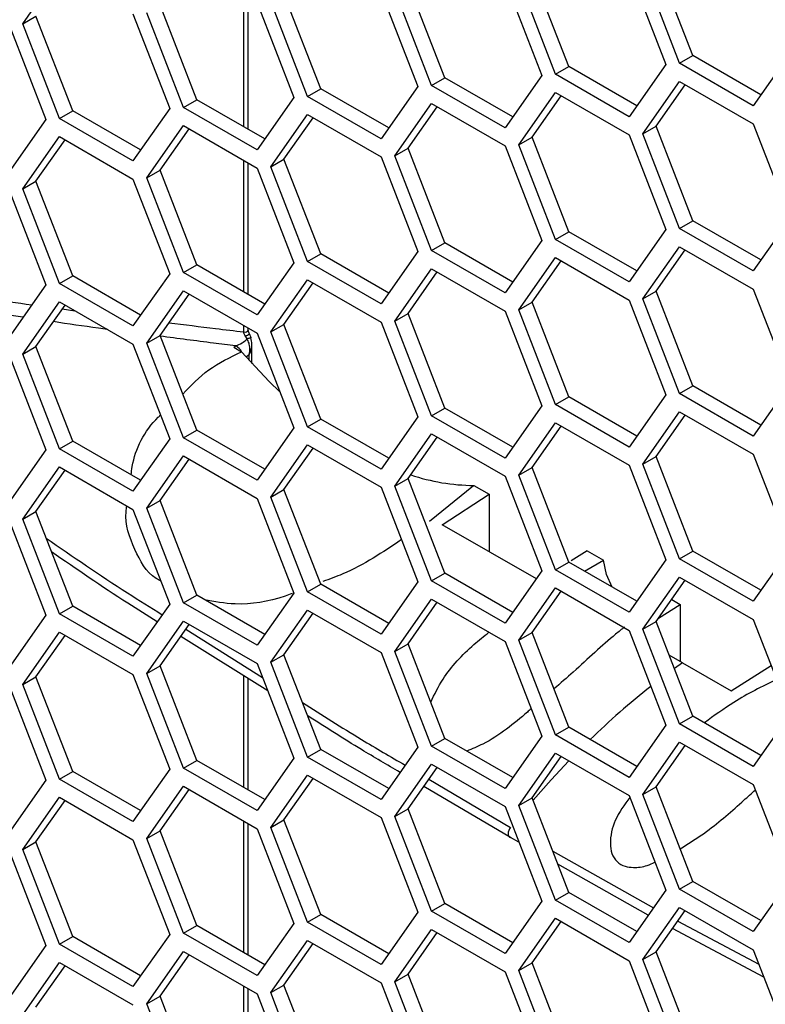
# Model space of a CAD drawing. Units: inches. Extents: x 0.3 to 33.8, y 0.2 to 21.7.
# Drawn here: x 28.7 to 28.9, y 17.7 to 18 of the extents above; entities that cross this region are included whole.
import ezdxf

# ---------------------------------------------------------------- set-up
doc = ezdxf.new("R2010")
doc.units = ezdxf.units.IN
doc.header["$MEASUREMENT"] = 0

msp = doc.modelspace()

# ---------------------------------------------------------------- linework, layer by layer
at = {"color": 7, "linetype": 'Continuous', "lineweight": 25}
for p, q in [((28.9200808160309, 17.96896058387378), (28.9098746087693, 17.99526602221005)), ((28.73399638293053, 17.97782905455875), (28.74420259019212, 17.99235065681678)), ((28.90235940569046, 17.99282785790297), (28.91256561295205, 17.9665224195667)), ((28.91640386076873, 17.96683792278304), (28.90619765350713, 17.99314336111931)), ((28.86794407480435, 17.98975060871689), (28.87815028206595, 17.96344517038062)), ((28.88194699116726, 17.96378465338692), (28.87174078390566, 17.99009009172318)), ((28.88562394642943, 17.96590731447765), (28.87541773916783, 17.99221275281392)), ((28.84753166028116, 17.96070740420083), (28.83732545301956, 17.98701284253709)), ((28.85120861554333, 17.96283006529157), (28.84100240828173, 17.98913550362783)), ((28.79539364894215, 17.94916176603292), (28.79539364894215, 17.98574348444573)), ((28.79662633200681, 17.9484501532468), (28.79662633200681, 17.9850318716596)), ((28.81675174594186, 17.95977679589544), (28.80654553868026, 17.98608223423171)), ((28.83348720520289, 17.98669733932076), (28.84369341246449, 17.96039190098449)), ((28.78233641505576, 17.95669954670936), (28.77213020779416, 17.98300498504562)), ((28.79907187431678, 17.98362009013467), (28.80927808157838, 17.95731465179841)), ((28.81307479067969, 17.95765413480471), (28.8028685834181, 17.98395957314097)), ((28.73399638293053, 17.97782905455875), (28.7376733381927, 17.97995171564949)), ((28.7478795454543, 17.95364627731323), (28.7376733381927, 17.97995171564949)), ((28.76461500471532, 17.98056682073854), (28.77482121197691, 17.95426138240228)), ((28.77865945979359, 17.95457688561862), (28.76845325253199, 17.98088232395488)), ((28.73019967382921, 17.97748957155246), (28.74040588109081, 17.9511841332162)), ((28.74420259019212, 17.95152361622249), (28.73399638293053, 17.97782905455875)), ((28.91640386076873, 17.96683792278304), (28.9200808160309, 17.96896058387378)), ((28.93893882140086, 17.95807408909926), (28.9200808160309, 17.96896058387378)), ((28.94702248255352, 17.96957568896283), (28.93681627529192, 17.95505408670481)), ((28.88194699116726, 17.96378465338692), (28.88562394642943, 17.96590731447765)), ((28.90448195179939, 17.95502081970313), (28.88562394642943, 17.96590731447765)), ((28.91256561295205, 17.9665224195667), (28.90235940569046, 17.95200081730868)), ((28.93681627529192, 17.95505408670481), (28.91640386076873, 17.96683792278304)), ((28.84753166028116, 17.96070740420083), (28.85120861554333, 17.96283006529157)), ((28.87006662091329, 17.95194357051705), (28.85120861554333, 17.96283006529157)), ((28.87815028206595, 17.96344517038062), (28.86794407480435, 17.94892356812259)), ((28.90235940569046, 17.95200081730868), (28.88194699116726, 17.96378465338692)), ((28.81307479067969, 17.95765413480471), (28.81675174594186, 17.95977679589544)), ((28.83560975131182, 17.94889030112092), (28.81675174594186, 17.95977679589544)), ((28.84369341246449, 17.96039190098449), (28.83348720520289, 17.94587029872647)), ((28.86794407480435, 17.94892356812259), (28.84753166028116, 17.96070740420083)), ((28.90619765350713, 17.94725376749133), (28.91640386076873, 17.96177536974935)), ((28.9098746087693, 17.94937642858207), (28.91795826992196, 17.96087802844564)), ((28.91640386076873, 17.96177536974935), (28.93681627529192, 17.94999153367112)), ((28.77865945979359, 17.95457688561862), (28.78233641505576, 17.95669954670936)), ((28.80119442042572, 17.94581305193484), (28.78233641505576, 17.95669954670936)), ((28.80927808157838, 17.95731465179841), (28.79907187431678, 17.94279304954038)), ((28.83348720520289, 17.94587029872647), (28.81307479067969, 17.95765413480471)), ((28.87174078390566, 17.9442004980952), (28.88194699116726, 17.95872210035322)), ((28.87541773916783, 17.94632315918594), (28.8835014003205, 17.95782475904951)), ((28.88194699116726, 17.95872210035322), (28.90235940569046, 17.94693826427499)), ((28.77482121197691, 17.95426138240228), (28.76461500471532, 17.93973978014426)), ((28.79907187431678, 17.94279304954038), (28.77865945979359, 17.95457688561862)), ((28.83732545301956, 17.94112324890911), (28.84753166028116, 17.95564485116714)), ((28.84100240828173, 17.94324590999986), (28.84908606943439, 17.95474750986343)), ((28.84753166028116, 17.95564485116714), (28.86794407480435, 17.94386101508891)), ((28.74420259019212, 17.95152361622249), (28.7478795454543, 17.95364627731323)), ((28.76461500471532, 17.93973978014426), (28.74420259019212, 17.95152361622249)), ((28.76673755082426, 17.94275978253871), (28.7478795454543, 17.95364627731323)), ((28.8028685834181, 17.93806997951299), (28.81307479067969, 17.95259158177101)), ((28.80654553868026, 17.94019264060373), (28.81462919983293, 17.9516942404673)), ((28.81307479067969, 17.95259158177101), (28.83348720520289, 17.94080774569278)), ((28.74040588109081, 17.9511841332162), (28.73019967382921, 17.93666253095817)), ((28.76845325253199, 17.9349927303269), (28.77865945979359, 17.94951433258493)), ((28.77213020779416, 17.93711539141764), (28.78021386894682, 17.94861699128122)), ((28.77865945979359, 17.94951433258493), (28.79907187431678, 17.93773049650669)), ((28.90619765350713, 17.94725376749133), (28.9098746087693, 17.94937642858207)), ((28.9200808160309, 17.9230709902458), (28.9098746087693, 17.94937642858207)), ((28.93681627529192, 17.94999153367112), (28.94702248255352, 17.92368609533485)), ((28.73399638293053, 17.93193946093077), (28.74420259019212, 17.9464610631888)), ((28.74420259019212, 17.9464610631888), (28.76461500471532, 17.93467722711057)), ((28.87174078390566, 17.9442004980952), (28.87541773916783, 17.94632315918594)), ((28.88562394642943, 17.92001772084967), (28.87541773916783, 17.94632315918594)), ((28.90235940569046, 17.94693826427499), (28.91256561295205, 17.92063282593873)), ((28.91640386076873, 17.92094832915506), (28.90619765350713, 17.94725376749133)), ((28.7376733381927, 17.93406212202151), (28.74575699934536, 17.94556372188508)), ((28.83732545301956, 17.94112324890911), (28.84100240828173, 17.94324590999986)), ((28.85120861554333, 17.91694047166359), (28.84100240828173, 17.94324590999986)), ((28.86794407480435, 17.94386101508891), (28.87815028206595, 17.91755557675264)), ((28.88194699116726, 17.91789505975894), (28.87174078390566, 17.9442004980952)), ((28.83348720520289, 17.94080774569278), (28.84369341246449, 17.91450230735651)), ((28.84753166028116, 17.91481781057286), (28.83732545301956, 17.94112324890911)), ((28.79539364894215, 17.90327217240494), (28.79539364894215, 17.93985389081775)), ((28.79662633200681, 17.90256055961882), (28.79662633200681, 17.93914227803162)), ((28.79907187431678, 17.93773049650669), (28.80927808157838, 17.91142505817043)), ((28.8028685834181, 17.93806997951299), (28.80654553868026, 17.94019264060373)), ((28.81307479067969, 17.91176454117673), (28.8028685834181, 17.93806997951299)), ((28.81675174594186, 17.91388720226746), (28.80654553868026, 17.94019264060373)), ((28.76845325253199, 17.9349927303269), (28.77213020779416, 17.93711539141764)), ((28.77865945979359, 17.90868729199064), (28.76845325253199, 17.9349927303269)), ((28.78233641505576, 17.91080995308138), (28.77213020779416, 17.93711539141764)), ((28.73399638293053, 17.93193946093077), (28.7376733381927, 17.93406212202151)), ((28.7478795454543, 17.90775668368525), (28.7376733381927, 17.93406212202151)), ((28.76461500471532, 17.93467722711057), (28.77482121197691, 17.9083717887743)), ((28.73019967382921, 17.93159997792448), (28.74040588109081, 17.90529453958822)), ((28.74420259019212, 17.90563402259451), (28.73399638293053, 17.93193946093077)), ((28.91640386076873, 17.92094832915506), (28.9200808160309, 17.9230709902458)), ((28.93893882140086, 17.91218449547128), (28.9200808160309, 17.9230709902458)), ((28.94702248255352, 17.92368609533485), (28.93681627529192, 17.90916449307683)), ((28.88194699116726, 17.91789505975894), (28.88562394642943, 17.92001772084967)), ((28.90448195179939, 17.90913122607515), (28.88562394642943, 17.92001772084967)), ((28.91256561295205, 17.92063282593873), (28.90235940569046, 17.9061112236807)), ((28.93681627529192, 17.90916449307683), (28.91640386076873, 17.92094832915506)), ((28.84753166028116, 17.91481781057286), (28.85120861554333, 17.91694047166359)), ((28.87006662091329, 17.90605397688907), (28.85120861554333, 17.91694047166359)), ((28.87815028206595, 17.91755557675264), (28.86794407480435, 17.90303397449462)), ((28.90235940569046, 17.9061112236807), (28.88194699116726, 17.91789505975894)), ((28.90619765350713, 17.90136417386335), (28.91640386076873, 17.91588577612137)), ((28.91640386076873, 17.91588577612137), (28.93681627529192, 17.90410194004314)), ((28.81307479067969, 17.91176454117673), (28.81675174594186, 17.91388720226746)), ((28.83560975131183, 17.90300070749294), (28.81675174594186, 17.91388720226746)), ((28.84369341246449, 17.91450230735651), (28.83348720520289, 17.89998070509849)), ((28.86794407480435, 17.90303397449462), (28.84753166028116, 17.91481781057286)), ((28.9098746087693, 17.90348683495409), (28.91795826992196, 17.91498843481766)), ((28.77865945979359, 17.90868729199064), (28.78233641505576, 17.91080995308138)), ((28.80119442042572, 17.89992345830686), (28.78233641505576, 17.91080995308138)), ((28.80927808157838, 17.91142505817043), (28.79907187431678, 17.8969034559124)), ((28.83348720520289, 17.89998070509849), (28.81307479067969, 17.91176454117673)), ((28.87174078390566, 17.89831090446722), (28.88194699116726, 17.91283250672524)), ((28.87541773916783, 17.90043356555796), (28.8835014003205, 17.91193516542153)), ((28.88194699116726, 17.91283250672524), (28.90235940569046, 17.90104867064701)), ((28.74420259019212, 17.90563402259451), (28.7478795454543, 17.90775668368525)), ((28.76673755082426, 17.89687018891073), (28.7478795454543, 17.90775668368525)), ((28.77482121197691, 17.9083717887743), (28.76461500471532, 17.89385018651628)), ((28.79907187431678, 17.8969034559124), (28.77865945979359, 17.90868729199064)), ((28.83732545301956, 17.89523365528114), (28.84753166028116, 17.90975525753916)), ((28.84100240828173, 17.89735631637188), (28.84908606943439, 17.90885791623545)), ((28.84753166028116, 17.90975525753916), (28.86794407480435, 17.89797142146093)), ((28.74040588109081, 17.90529453958822), (28.73019967382921, 17.89077293733019)), ((28.76461500471532, 17.89385018651628), (28.74420259019212, 17.90563402259451)), ((28.8028685834181, 17.89218038588501), (28.81307479067969, 17.90670198814303)), ((28.80654553868026, 17.89430304697575), (28.81462919983293, 17.90580464683932)), ((28.81307479067969, 17.90670198814303), (28.83348720520289, 17.8949181520648)), ((28.76845325253199, 17.88910313669892), (28.77865945979359, 17.90362473895695)), ((28.77213020779416, 17.89122579778967), (28.78021386894682, 17.90272739765324)), ((28.77865945979359, 17.90362473895695), (28.79907187431678, 17.89184090287871)), ((28.90619765350713, 17.90136417386335), (28.9098746087693, 17.90348683495409)), ((28.9200808160309, 17.87718139661783), (28.9098746087693, 17.90348683495409)), ((28.93681627529192, 17.90410194004314), (28.94702248255352, 17.87779650170688)), ((28.73399638293053, 17.88604986730279), (28.74420259019212, 17.90057146956082)), ((28.7376733381927, 17.88817252839354), (28.74575699934536, 17.89967412825711)), ((28.74420259019212, 17.90057146956082), (28.76461500471532, 17.88878763348259)), ((28.87174078390566, 17.89831090446722), (28.87541773916783, 17.90043356555796)), ((28.88562394642943, 17.8741281272217), (28.87541773916783, 17.90043356555796)), ((28.90235940569046, 17.90104867064701), (28.91256561295205, 17.87474323231075)), ((28.91640386076873, 17.87505873552709), (28.90619765350713, 17.90136417386335)), ((28.73407048184092, 17.89628040282863), (28.7275665244282, 17.89722468000567)), ((28.7449876393187, 17.89857946693837), (28.74849648701835, 17.89809265568607)), ((28.83732545301956, 17.89523365528114), (28.84100240828173, 17.89735631637188)), ((28.85120861554333, 17.87105087803561), (28.84100240828173, 17.89735631637188)), ((28.86794407480435, 17.89797142146093), (28.87815028206595, 17.87166598312466)), ((28.88194699116726, 17.87200546613096), (28.87174078390566, 17.89831090446722)), ((28.79539364894214, 17.89219387460914), (28.79539364894214, 17.89396429718978)), ((28.8028685834181, 17.89218038588501), (28.80654553868026, 17.89430304697575)), ((28.81675174594186, 17.86799760863948), (28.80654553868026, 17.89430304697575)), ((28.83348720520289, 17.8949181520648), (28.84369341246449, 17.86861271372853)), ((28.84753166028116, 17.86892821694488), (28.83732545301956, 17.89523365528114)), ((28.76845325253199, 17.88910313669892), (28.77213020779416, 17.89122579778967)), ((28.78233641505576, 17.8649203594534), (28.77213020779416, 17.89122579778967)), ((28.79627612007348, 17.89025675714654), (28.7958406776966, 17.89103467938412)), ((28.79662633200681, 17.89275531728387), (28.79662633200681, 17.89325268440365)), ((28.79907187431678, 17.89184090287871), (28.80927808157838, 17.86553546454245)), ((28.81307479067969, 17.86587494754875), (28.8028685834181, 17.89218038588501)), ((28.76461500471532, 17.88878763348259), (28.77482121197691, 17.86248219514632)), ((28.77865945979359, 17.86279769836266), (28.76845325253199, 17.88910313669892)), ((28.79258902370016, 17.88792365046989), (28.79315938994647, 17.88830270707471)), ((28.79764616100262, 17.88342563936844), (28.79764616100262, 17.88884499084529)), ((28.73019967382921, 17.8857103842965), (28.74040588109081, 17.85940494596024)), ((28.73399638293053, 17.88604986730279), (28.7376733381927, 17.88817252839354)), ((28.74420259019212, 17.85974442896654), (28.73399638293053, 17.88604986730279)), ((28.7478795454543, 17.86186709005727), (28.7376733381927, 17.88817252839354)), ((28.79258902370016, 17.88792365046989), (28.79477562465505, 17.88666919042873)), ((28.79684022210748, 17.88587150303118), (28.79616670723362, 17.8853161421819)), ((28.79684022210748, 17.88431799506567), (28.79684022210748, 17.88587150303118)), ((28.94702248255352, 17.87779650170688), (28.93681627529192, 17.86327489944885)), ((28.91256561295205, 17.87474323231075), (28.90235940569046, 17.86022163005272)), ((28.91640386076873, 17.87505873552709), (28.9200808160309, 17.87718139661783)), ((28.93681627529192, 17.86327489944885), (28.91640386076873, 17.87505873552709)), ((28.93893882140086, 17.8662949018433), (28.9200808160309, 17.87718139661783)), ((28.88194699116726, 17.87200546613096), (28.88562394642943, 17.8741281272217)), ((28.90235940569046, 17.86022163005272), (28.88194699116726, 17.87200546613096)), ((28.90448195179939, 17.86324163244717), (28.88562394642943, 17.8741281272217)), ((28.84753166028116, 17.86892821694488), (28.85120861554333, 17.87105087803561)), ((28.87006662091329, 17.86016438326109), (28.85120861554333, 17.87105087803561)), ((28.87815028206595, 17.87166598312466), (28.86794407480435, 17.85714438086664)), ((28.90619765350713, 17.85547458023537), (28.91640386076873, 17.8699961824934)), ((28.91640386076873, 17.8699961824934), (28.93681627529192, 17.85821234641516)), ((28.81307479067969, 17.86587494754875), (28.81675174594186, 17.86799760863948)), ((28.83560975131182, 17.85711111386496), (28.81675174594186, 17.86799760863948)), ((28.84369341246449, 17.86861271372853), (28.83348720520289, 17.85409111147051)), ((28.86794407480435, 17.85714438086664), (28.84753166028116, 17.86892821694488)), ((28.87174078390566, 17.85242131083924), (28.88194699116726, 17.86694291309727)), ((28.88194699116726, 17.86694291309727), (28.90235940569046, 17.85515907701903)), ((28.9098746087693, 17.85759724132611), (28.91795826992196, 17.86909884118968)), ((28.77865945979359, 17.86279769836266), (28.78233641505576, 17.8649203594534)), ((28.80119442042572, 17.85403386467888), (28.78233641505576, 17.8649203594534)), ((28.80927808157838, 17.86553546454245), (28.79907187431678, 17.85101386228443)), ((28.83348720520289, 17.85409111147051), (28.81307479067969, 17.86587494754875)), ((28.83732545301956, 17.84934406165316), (28.84753166028116, 17.86386566391118)), ((28.84753166028116, 17.86386566391118), (28.86794407480435, 17.85208182783295)), ((28.87541773916783, 17.85454397192998), (28.8835014003205, 17.86604557179355)), ((28.74420259019212, 17.85974442896654), (28.7478795454543, 17.86186709005727)), ((28.76673755082426, 17.85098059528275), (28.7478795454543, 17.86186709005727)), ((28.77482121197691, 17.86248219514632), (28.76461500471532, 17.8479605928883)), ((28.79907187431678, 17.85101386228443), (28.77865945979359, 17.86279769836266)), ((28.84100240828173, 17.8514667227439), (28.84908606943439, 17.86296832260747)), ((28.74040588109081, 17.85940494596024), (28.73019967382921, 17.84488334370221)), ((28.76461500471532, 17.8479605928883), (28.74420259019212, 17.85974442896654)), ((28.8028685834181, 17.84629079225703), (28.81307479067969, 17.86081239451505)), ((28.80654553868027, 17.84841345334777), (28.81462919983293, 17.85991505321134)), ((28.81307479067969, 17.86081239451505), (28.83348720520289, 17.84902855843682)), ((28.93681627529192, 17.85821234641516), (28.94702248255352, 17.8319069080789)), ((28.76845325253199, 17.84321354307095), (28.77865945979359, 17.85773514532897)), ((28.77213020779416, 17.84533620416168), (28.78021386894682, 17.85683780402526)), ((28.77865945979359, 17.85773514532897), (28.79907187431678, 17.84595130925074)), ((28.90619765350713, 17.85547458023537), (28.9098746087693, 17.85759724132611)), ((28.91640386076873, 17.82916914189911), (28.90619765350713, 17.85547458023537)), ((28.9200808160309, 17.83129180298985), (28.9098746087693, 17.85759724132611)), ((28.73399638293053, 17.84016027367482), (28.74420259019212, 17.85468187593284)), ((28.7376733381927, 17.84228293476556), (28.74575699934536, 17.85378453462913)), ((28.74420259019212, 17.85468187593284), (28.76461500471532, 17.84289803985461)), ((28.87174078390566, 17.85242131083924), (28.87541773916783, 17.85454397192998)), ((28.88562394642943, 17.82823853359372), (28.87541773916783, 17.85454397192998)), ((28.90235940569046, 17.85515907701903), (28.91256561295205, 17.82885363868277)), ((28.83732545301956, 17.84934406165316), (28.84100240828173, 17.8514667227439)), ((28.85120861554333, 17.82516128440763), (28.84100240828173, 17.8514667227439)), ((28.86794407480435, 17.85208182783295), (28.87815028206595, 17.82577638949668)), ((28.88194699116726, 17.82611587250298), (28.87174078390566, 17.85242131083924)), ((28.8028685834181, 17.84629079225703), (28.80654553868027, 17.84841345334777)), ((28.81675174594186, 17.8221080150115), (28.80654553868027, 17.84841345334777)), ((28.83348720520289, 17.84902855843682), (28.84369341246449, 17.82272312010056)), ((28.84753166028116, 17.8230386233169), (28.83732545301956, 17.84934406165316)), ((28.85915166117495, 17.84945438582464), (28.84698748112261, 17.83952862615418)), ((28.85925800796029, 17.84955382073469), (28.85915166117495, 17.84945438582464)), ((28.85925800796029, 17.84955382073469), (28.86348093172929, 17.84711792207935)), ((28.76845325253199, 17.84321354307095), (28.77213020779416, 17.84533620416168)), ((28.78233641505576, 17.81903076582542), (28.77213020779416, 17.84533620416168)), ((28.79907187431678, 17.84595130925074), (28.80927808157838, 17.81964587091447)), ((28.81307479067969, 17.81998535392077), (28.8028685834181, 17.84629079225703)), ((28.8504701669554, 17.83864078466497), (28.86348093172929, 17.84711792207935)), ((28.86348093172929, 17.84711792207935), (28.86348093172924, 17.83117985385172)), ((28.73399638293053, 17.84016027367482), (28.7376733381927, 17.84228293476556)), ((28.7478795454543, 17.81597749642929), (28.7376733381927, 17.84228293476556)), ((28.76461500471532, 17.84289803985461), (28.77482121197691, 17.81659260151835)), ((28.77865945979359, 17.81690810473468), (28.76845325253199, 17.84321354307095)), ((28.73019967382921, 17.83982079066852), (28.74040588109081, 17.81351535233226)), ((28.74420259019212, 17.81385483533856), (28.73399638293053, 17.84016027367482)), ((28.87664318116082, 17.82363205523558), (28.8504701669554, 17.83864078466497)), ((28.89070454280492, 17.83140819693264), (28.88628379837658, 17.82856135083292)), ((28.89070454280492, 17.83140819693264), (28.89525372254958, 17.82878234399081)), ((28.91640386076873, 17.82916914189911), (28.9200808160309, 17.83129180298985)), ((28.93893882140086, 17.82040530821532), (28.9200808160309, 17.83129180298985)), ((28.94702248255352, 17.8319069080789), (28.93681627529192, 17.81738530582087)), ((28.88194699116726, 17.82611587250298), (28.88562394642943, 17.82823853359372)), ((28.90448195179939, 17.8173520388192), (28.88562394642943, 17.82823853359372)), ((28.88999831810132, 17.82571326257945), (28.89525373728005, 17.82878233548798)), ((28.91256561295205, 17.82885363868277), (28.90235940569046, 17.81433203642474)), ((28.93681627529192, 17.81738530582087), (28.91640386076873, 17.82916914189911)), ((28.87815028206595, 17.82577638949668), (28.86794407480435, 17.81125478723866)), ((28.90235940569046, 17.81433203642474), (28.88194699116726, 17.82611587250298)), ((28.84369341246449, 17.82272312010056), (28.83348720520289, 17.80820151784253)), ((28.84753166028116, 17.8230386233169), (28.85120861554333, 17.82516128440763)), ((28.86794407480435, 17.81125478723866), (28.84753166028116, 17.8230386233169)), ((28.87006662091329, 17.81427478963311), (28.85120861554333, 17.82516128440763)), ((28.90619765350713, 17.80958498660739), (28.91640386076873, 17.82410658886542)), ((28.9098746087693, 17.81170764769813), (28.91795826992196, 17.8232092475617)), ((28.91640386076873, 17.82410658886542), (28.93681627529192, 17.81232275278718)), ((28.81307479067969, 17.81998535392077), (28.81675174594186, 17.8221080150115)), ((28.83348720520289, 17.80820151784253), (28.81307479067969, 17.81998535392077)), ((28.83560975131183, 17.81122152023698), (28.81675174594186, 17.8221080150115)), ((28.87174078390566, 17.80653171721126), (28.88194699116726, 17.82105331946929)), ((28.87541773916783, 17.808654378302), (28.8835014003205, 17.82015597816557)), ((28.88194699116726, 17.82105331946929), (28.90235940569046, 17.80926948339105)), ((28.77865945979359, 17.81690810473468), (28.78233641505576, 17.81903076582542)), ((28.80119442042572, 17.8081442710509), (28.78233641505576, 17.81903076582542)), ((28.80927808157838, 17.81964587091447), (28.79907187431678, 17.80512426865645)), ((28.83732545301956, 17.80345446802518), (28.84753166028116, 17.8179760702832)), ((28.84753166028116, 17.8179760702832), (28.86794407480435, 17.80619223420497)), ((28.91419174473748, 17.81785015782132), (28.91651394031836, 17.81650959620265)), ((28.74420259019212, 17.81385483533856), (28.7478795454543, 17.81597749642929)), ((28.76673755082426, 17.80509100165477), (28.7478795454543, 17.81597749642929)), ((28.77482121197691, 17.81659260151835), (28.76461500471532, 17.80207099926032)), ((28.79907187431678, 17.80512426865645), (28.77865945979359, 17.81690810473468)), ((28.8028685834181, 17.80040119862905), (28.81307479067969, 17.81492280088708)), ((28.81307479067969, 17.81492280088708), (28.83348720520289, 17.80313896480884)), ((28.84100240828173, 17.80557712911592), (28.84908606943439, 17.81707872897949)), ((28.91057787296772, 17.81270826650881), (28.91651394031836, 17.81650959620265)), ((28.91651394031836, 17.81650959620265), (28.91651394031823, 17.80067291356433)), ((28.74040588109081, 17.81351535233226), (28.73019967382921, 17.79899375007424)), ((28.76461500471532, 17.80207099926032), (28.74420259019212, 17.81385483533856)), ((28.76845325253199, 17.79732394944297), (28.77865945979359, 17.81184555170099)), ((28.77865945979359, 17.81184555170099), (28.79907187431678, 17.80006171562276)), ((28.80654553868026, 17.80252385971979), (28.81462919983293, 17.81402545958336)), ((28.90619765350713, 17.80958498660739), (28.9098746087693, 17.81170764769813)), ((28.9200808160309, 17.78540220936187), (28.9098746087693, 17.81170764769813)), ((28.93681627529192, 17.81232275278718), (28.94702248255352, 17.78601731445092)), ((28.77213020779416, 17.79944661053371), (28.78021386894682, 17.81094821039728)), ((28.77924479485311, 17.80956939178359), (28.80056742778684, 17.79620708200845)), ((28.90235940569046, 17.80926948339105), (28.91256561295205, 17.78296404505479)), ((28.91640386076873, 17.78327954827113), (28.90619765350713, 17.80958498660739)), ((28.73399638293053, 17.79427068004684), (28.74420259019212, 17.80879228230486)), ((28.7376733381927, 17.79639334113758), (28.74575699934536, 17.80789494100115)), ((28.74420259019212, 17.80879228230486), (28.76461500471532, 17.79700844622663)), ((28.8020129107917, 17.79248149981362), (28.77786881024396, 17.80761161249348)), ((28.87174078390566, 17.80653171721126), (28.87541773916783, 17.808654378302)), ((28.88194699116726, 17.780226278875), (28.87174078390566, 17.80653171721126)), ((28.88562394642943, 17.78234893996574), (28.87541773916783, 17.808654378302)), ((28.83732545301956, 17.80345446802518), (28.84100240828173, 17.80557712911592)), ((28.85120861554333, 17.77927169077966), (28.84100240828173, 17.80557712911592)), ((28.86794407480435, 17.80619223420497), (28.87815028206595, 17.77988679586871)), ((28.8028685834181, 17.80040119862905), (28.80654553868026, 17.80252385971979)), ((28.81675174594186, 17.77621842138353), (28.80654553868026, 17.80252385971979)), ((28.83348720520289, 17.80313896480884), (28.84369341246449, 17.77683352647258)), ((28.84753166028116, 17.77714902968892), (28.83732545301956, 17.80345446802518)), ((28.91718569176036, 17.80028543391118), (28.91347608892892, 17.80242520694125)), ((28.76845325253199, 17.79732394944297), (28.77213020779416, 17.79944661053371)), ((28.78233641505576, 17.77314117219744), (28.77213020779416, 17.79944661053371)), ((28.79907187431678, 17.80006171562276), (28.80927808157838, 17.77375627728649)), ((28.81307479067969, 17.77409576029279), (28.8028685834181, 17.80040119862905)), ((28.91718569176036, 17.80028543391118), (28.91493084561093, 17.79867572280753)), ((28.91718569176036, 17.80028543391118), (28.93072678662008, 17.79246205831329)), ((28.93072678662008, 17.79246205831329), (28.94177660373963, 17.79953802181276)), ((28.73399638293053, 17.79427068004684), (28.7376733381927, 17.79639334113758)), ((28.7478795454543, 17.77008790280131), (28.7376733381927, 17.79639334113758)), ((28.76461500471532, 17.79700844622663), (28.77482121197691, 17.77070300789036)), ((28.77865945979359, 17.7710185111067), (28.76845325253199, 17.79732394944297)), ((28.79539364894216, 17.765603391521), (28.79539364894217, 17.79662951839245)), ((28.79662633200681, 17.76489177873488), (28.79662633200681, 17.79585704672262)), ((28.73019967382921, 17.79393119704055), (28.74040588109081, 17.76762575870428)), ((28.74420259019212, 17.76796524171058), (28.73399638293053, 17.79427068004684)), ((28.91640386076873, 17.78327954827113), (28.9200808160309, 17.78540220936187)), ((28.93893882140086, 17.77451571458734), (28.9200808160309, 17.78540220936187)), ((28.94702248255352, 17.78601731445092), (28.93681627529192, 17.77149571219289)), ((28.88194699116726, 17.780226278875), (28.88562394642943, 17.78234893996574)), ((28.90448195179939, 17.77146244519122), (28.88562394642943, 17.78234893996574)), ((28.91256561295205, 17.78296404505479), (28.90235940569046, 17.76844244279676)), ((28.93681627529192, 17.77149571219289), (28.91640386076873, 17.78327954827113)), ((28.84753166028116, 17.77714902968892), (28.85120861554333, 17.77927169077966)), ((28.87006662091329, 17.76838519600513), (28.85120861554333, 17.77927169077966)), ((28.87815028206595, 17.77988679586871), (28.86794407480435, 17.76536519361068)), ((28.90235940569046, 17.76844244279676), (28.88194699116726, 17.780226278875)), ((28.81307479067969, 17.77409576029279), (28.81675174594186, 17.77621842138353)), ((28.83560975131182, 17.76533192660901), (28.81675174594186, 17.77621842138353)), ((28.84369341246449, 17.77683352647258), (28.83348720520289, 17.76231192421455)), ((28.86794407480435, 17.76536519361068), (28.84753166028116, 17.77714902968892)), ((28.90619765350713, 17.76369539297941), (28.91640386076873, 17.77821699523744)), ((28.9098746087693, 17.76581805407015), (28.91795826992196, 17.77731965393372)), ((28.91640386076873, 17.77821699523744), (28.93681627529192, 17.7664331591592)), ((28.80927808157838, 17.77375627728649), (28.79907187431678, 17.75923467502847)), ((28.83348720520289, 17.76231192421455), (28.81307479067969, 17.77409576029279)), ((28.87174078390566, 17.76064212358328), (28.88194699116726, 17.77516372584131)), ((28.87541773916783, 17.76276478467402), (28.8835014003205, 17.77426638453759)), ((28.88194699116726, 17.77516372584131), (28.90235940569046, 17.76337988976307)), ((28.77482121197691, 17.77070300789036), (28.76461500471532, 17.75618140563234)), ((28.77865945979359, 17.7710185111067), (28.78233641505576, 17.77314117219744)), ((28.79907187431678, 17.75923467502847), (28.77865945979359, 17.7710185111067)), ((28.80119442042572, 17.76225467742292), (28.78233641505576, 17.77314117219744)), ((28.83732545301956, 17.7575648743972), (28.84753166028116, 17.77208647665523)), ((28.84100240828173, 17.75968753548794), (28.84908606943439, 17.77118913535151)), ((28.84753166028116, 17.77208647665523), (28.86794407480435, 17.76030264057699)), ((28.74420259019212, 17.76796524171058), (28.7478795454543, 17.77008790280131)), ((28.76461500471532, 17.75618140563234), (28.74420259019212, 17.76796524171058)), ((28.76673755082426, 17.75920140802679), (28.7478795454543, 17.77008790280131)), ((28.8028685834181, 17.75451160500107), (28.81307479067969, 17.7690332072591)), ((28.80654553868027, 17.75663426609181), (28.81462919983293, 17.76813586595538)), ((28.81307479067969, 17.7690332072591), (28.83348720520289, 17.75724937118086)), ((28.84678740158939, 17.76791854331738), (28.86944678867719, 17.75453708557029)), ((28.74040588109081, 17.76762575870428), (28.73019967382921, 17.75310415644626)), ((28.76845325253199, 17.75143435581499), (28.77865945979359, 17.76595595807301)), ((28.77865945979359, 17.76595595807301), (28.79907187431678, 17.75417212199478)), ((28.86944678867719, 17.75171752056668), (28.84538703410723, 17.76592607157252)), ((28.90619765350713, 17.76369539297941), (28.9098746087693, 17.76581805407015)), ((28.9200808160309, 17.73951261573389), (28.9098746087693, 17.76581805407015)), ((28.93681627529192, 17.7664331591592), (28.94702248255352, 17.74012772082294)), ((28.73399638293053, 17.74838108641886), (28.74420259019212, 17.76290268867688)), ((28.74420259019212, 17.76290268867688), (28.76461500471532, 17.75111885259865)), ((28.77213020779416, 17.75355701690573), (28.78021386894682, 17.7650586167693)), ((28.87174078390566, 17.76064212358328), (28.87541773916783, 17.76276478467402)), ((28.88562394642943, 17.73645934633776), (28.87541773916783, 17.76276478467402)), ((28.90235940569046, 17.76337988976307), (28.91256561295205, 17.73707445142681)), ((28.91640386076873, 17.73738995464315), (28.90619765350713, 17.76369539297941)), ((28.7376733381927, 17.7505037475096), (28.74575699934536, 17.76200534737317)), ((28.86794407480435, 17.76030264057699), (28.87815028206595, 17.73399720224073)), ((28.88194699116726, 17.73433668524702), (28.87174078390566, 17.76064212358328)), ((28.83348720520289, 17.75724937118086), (28.84369341246449, 17.7309439328446)), ((28.83732545301956, 17.7575648743972), (28.84100240828173, 17.75968753548794)), ((28.84753166028116, 17.73125943606094), (28.83732545301956, 17.7575648743972)), ((28.85120861554333, 17.73338209715168), (28.84100240828173, 17.75968753548794)), ((28.79539364894216, 17.71971379789302), (28.79539364894216, 17.75629551630583)), ((28.79662633200681, 17.7190021851069), (28.79662633200681, 17.75558390351971)), ((28.8028685834181, 17.75451160500107), (28.80654553868027, 17.75663426609181)), ((28.81307479067969, 17.72820616666481), (28.8028685834181, 17.75451160500107)), ((28.81675174594186, 17.73032882775555), (28.80654553868027, 17.75663426609181)), ((28.76845325253199, 17.75143435581499), (28.77213020779416, 17.75355701690573)), ((28.78233641505576, 17.72725157856947), (28.77213020779416, 17.75355701690573)), ((28.79907187431678, 17.75417212199478), (28.80927808157838, 17.72786668365852)), ((28.8717875014672, 17.75039660785708), (28.86944678867719, 17.75171752056668)), ((28.73399638293053, 17.74838108641886), (28.7376733381927, 17.7505037475096)), ((28.7478795454543, 17.72419830917334), (28.7376733381927, 17.7505037475096)), ((28.76461500471532, 17.75111885259865), (28.77482121197691, 17.72481341426239)), ((28.77865945979359, 17.72512891747873), (28.76845325253199, 17.75143435581499)), ((28.73019967382921, 17.74804160341257), (28.74040588109081, 17.7217361650763)), ((28.74420259019212, 17.7220756480826), (28.73399638293053, 17.74838108641886)), ((28.88117871681746, 17.74791646360485), (28.90910819054355, 17.73215515949325)), ((28.90768937376013, 17.73013643770192), (28.88257931669877, 17.74430656299561)), ((28.91640386076873, 17.73738995464315), (28.9200808160309, 17.73951261573389)), ((28.93893882140086, 17.72862612095937), (28.9200808160309, 17.73951261573389)), ((28.94702248255352, 17.74012772082294), (28.93681627529192, 17.72560611856492)), ((28.88194699116726, 17.73433668524702), (28.88562394642943, 17.73645934633776)), ((28.90448195179939, 17.72557285156324), (28.88562394642943, 17.73645934633776)), ((28.91256561295205, 17.73707445142681), (28.90235940569046, 17.72255284916879)), ((28.93681627529192, 17.72560611856492), (28.91640386076873, 17.73738995464315)), ((28.84753166028116, 17.73125943606094), (28.85120861554333, 17.73338209715168)), ((28.87006662091329, 17.72249560237715), (28.85120861554333, 17.73338209715168)), ((28.87815028206595, 17.73399720224073), (28.86794407480435, 17.7194755999827)), ((28.90235940569046, 17.72255284916879), (28.88194699116726, 17.73433668524702)), ((28.81307479067969, 17.72820616666481), (28.81675174594186, 17.73032882775555)), ((28.83560975131183, 17.71944233298103), (28.81675174594186, 17.73032882775555)), ((28.84369341246449, 17.7309439328446), (28.83348720520289, 17.71642233058657)), ((28.86794407480435, 17.7194755999827), (28.84753166028116, 17.73125943606094)), ((28.90619765350713, 17.71780579935144), (28.91640386076873, 17.73232740160946)), ((28.9098746087693, 17.71992846044217), (28.91795826992196, 17.73143006030574)), ((28.91640386076873, 17.73232740160946), (28.93681627529192, 17.72054356553122)), ((28.77865945979359, 17.72512891747873), (28.78233641505576, 17.72725157856947)), ((28.80119442042572, 17.71636508379494), (28.78233641505576, 17.72725157856947)), ((28.80927808157838, 17.72786668365852), (28.79907187431678, 17.71334508140049)), ((28.83348720520289, 17.71642233058657), (28.81307479067969, 17.72820616666481)), ((28.87174078390566, 17.71475252995531), (28.88194699116726, 17.72927413221333)), ((28.87541773916783, 17.71687519104604), (28.8835014003205, 17.72837679090961)), ((28.88194699116726, 17.72927413221333), (28.90235940569046, 17.7174902961351)), ((28.9158769150571, 17.72846866566319), (28.93838595403521, 17.71649788173008)), ((28.74420259019212, 17.7220756480826), (28.7478795454543, 17.72419830917334)), ((28.76673755082426, 17.71331181439881), (28.7478795454543, 17.72419830917334)), ((28.77482121197691, 17.72481341426239), (28.76461500471532, 17.71029181200436)), ((28.79907187431678, 17.71334508140049), (28.77865945979359, 17.72512891747873)), ((28.83732545301956, 17.71167528076922), (28.84753166028116, 17.72619688302725)), ((28.84100240828173, 17.71379794185996), (28.84908606943439, 17.72529954172353)), ((28.84753166028116, 17.72619688302725), (28.86794407480435, 17.71441304694901)), ((28.93976366798038, 17.71294696724237), (28.91443457026167, 17.72641646773096)), ((28.74040588109081, 17.7217361650763), (28.73019967382921, 17.70721456281828)), ((28.76461500471532, 17.71029181200436), (28.74420259019212, 17.7220756480826)), ((28.8028685834181, 17.70862201137309), (28.81307479067969, 17.72314361363112)), ((28.80654553868026, 17.71074467246383), (28.81462919983293, 17.7222462723274)), ((28.81307479067969, 17.72314361363112), (28.83348720520289, 17.71135977755288)), ((28.76845325253199, 17.70554476218701), (28.77865945979359, 17.72006636444504)), ((28.77213020779416, 17.70766742327775), (28.78021386894682, 17.71916902314132)), ((28.77865945979359, 17.72006636444504), (28.79907187431678, 17.7082825283668)), ((28.90619765350713, 17.71780579935144), (28.9098746087693, 17.71992846044217)), ((28.9200808160309, 17.69362302210591), (28.9098746087693, 17.71992846044217)), ((28.93681627529192, 17.72054356553122), (28.94702248255352, 17.69423812719496)), ((28.73399638293053, 17.70249149279088), (28.74420259019212, 17.71701309504891)), ((28.7376733381927, 17.70461415388162), (28.74575699934536, 17.71611575374519)), ((28.74420259019212, 17.71701309504891), (28.76461500471532, 17.70522925897067)), ((28.87174078390566, 17.71475252995531), (28.87541773916783, 17.71687519104604)), ((28.88562394642943, 17.69056975270978), (28.87541773916783, 17.71687519104604)), ((28.90235940569046, 17.7174902961351), (28.91256561295205, 17.69118485779883)), ((28.91640386076873, 17.69150036101517), (28.90619765350713, 17.71780579935144)), ((28.83732545301956, 17.71167528076922), (28.84100240828173, 17.71379794185996)), ((28.85120861554333, 17.6874925035237), (28.84100240828173, 17.71379794185996)), ((28.86794407480435, 17.71441304694901), (28.87815028206595, 17.68810760861275)), ((28.88194699116726, 17.68844709161904), (28.87174078390566, 17.71475252995531)), ((28.8028685834181, 17.70862201137309), (28.80654553868026, 17.71074467246383)), ((28.81675174594186, 17.68443923412757), (28.80654553868026, 17.71074467246383)), ((28.83348720520289, 17.71135977755288), (28.84369341246449, 17.68505433921662)), ((28.84753166028116, 17.68536984243296), (28.83732545301956, 17.71167528076922)), ((28.79539364894215, 17.67382420426505), (28.79539364894216, 17.71040592267785)), ((28.79662633200681, 17.67311259147892), (28.79662633200681, 17.70969430989173)), ((28.79907187431678, 17.7082825283668), (28.80927808157838, 17.68197709003054)), ((28.81307479067969, 17.68231657303683), (28.8028685834181, 17.70862201137309)), ((28.76845325253199, 17.70554476218701), (28.77213020779416, 17.70766742327775)), ((28.77865945979359, 17.67923932385075), (28.76845325253199, 17.70554476218701)), ((28.78233641505576, 17.68136198494149), (28.77213020779416, 17.70766742327775))]:
    msp.add_line(p, q, dxfattribs=at)
at = {"color": 7, "linetype": 'Continuous', "lineweight": 25, "flags": 128}
for points in [[(28.79738175737637, 17.8904502224964), (28.79742734578206, 17.89048994956283), (28.79740804976433, 17.89051092548675), (28.79732517696946, 17.89051172877853), (28.79718434349418, 17.89049230500095), (28.79699509329584, 17.8904539704583), (28.79677025142062, 17.89039932299344), (28.79652505487991, 17.89033206593806), (28.79627612007348, 17.89025675714654)], [(28.80540576734149, 17.87551595198173), (28.80244320953035, 17.87839488239781), (28.79477562465505, 17.88666919042873)], [(28.8977021832118, 17.8212659159156), (28.89608868563429, 17.82480857611217), (28.89525373707682, 17.82878233840933)], [(28.88565089111454, 17.77302550991495), (28.88069208209062, 17.76773159189981), (28.87568668698169, 17.7620715996395)], [(28.86944678867719, 17.75453708557029), (28.8691565016595, 17.75410971875088), (28.86893393111948, 17.75364388914802), (28.86879408702539, 17.75317101191471), (28.86874640034426, 17.7527229774902), (28.86879408702539, 17.75233000093578), (28.86893393111948, 17.75201858425672), (28.8691565016595, 17.75180972912952), (28.86944678867719, 17.75171752056668)]]:
    msp.add_lwpolyline(points, dxfattribs=at)
at = {"color": 7, "linetype": 'Continuous', "lineweight": 25}
for centre, radius, start, end in [((28.79572471686614, 17.89310093227899), 0.0009655876898242337, 249.9483707752235, 339.026736079776), ((28.79416067376168, 17.895213290535), 0.00450368786347228, 291.9025144985574, 308.3191473499027), ((28.79088050022866, 17.88437255375229), 0.004543065428064184, 29.12850068413755, 59.892803930211), ((28.85953438232556, 17.90484577867805), 0.05529264866146789, 251.2135143670908, 269.7136120078102), ((29.04703800907536, 17.61877806754112), 0.2232233247491985, 128.397404979242, 134.1545086405946)]:
    msp.add_arc(centre, radius, start, end, dxfattribs=at)
for points, knots in [([(28.72001115435661, 17.9021839572471), (28.72152078186276, 17.90192147987305), (28.72682956704283, 17.90099844688125), (28.73247362453774, 17.90027382689142), (28.73651271514255, 17.89975526275637)], [0, 0, 0, 0, 0.2843640220793235, 1, 1, 1, 1]), ([(28.75745232719511, 17.89292255920063), (28.75664987605087, 17.89302582006236), (28.75151443501099, 17.89368665788525), (28.74663095841137, 17.89442882865982), (28.74251056162415, 17.89505502968949)], [0, 0, 0, 0, 0.1562574933712909, 1, 1, 1, 1]), ([(28.77460960682991, 17.89475353789069), (28.77890271915748, 17.89421842455616), (28.78575427373388, 17.89336441517176), (28.79277284202338, 17.89251212768457), (28.79539364894214, 17.89219387460914)], [0, 0, 0, 0, 0.6265895250050584, 1, 1, 1, 1]), ([(28.7958406776966, 17.89103467938412), (28.79574390994791, 17.89118717845831), (28.79556213107844, 17.89147364899916), (28.79543225514434, 17.89184254795131), (28.79539606203877, 17.89207294892639), (28.7953943108944, 17.89216070269732), (28.79539364894214, 17.89219387460914)], [0, 0, 0, 0, 0.4052393066033093, 0.7612447744138984, 0.9097478409649179, 1, 1, 1, 1]), ([(28.79696065658981, 17.89168406213563), (28.79692560985277, 17.89174827675119), (28.7968073967387, 17.89196487351072), (28.79669099905477, 17.8923043753213), (28.79662575873252, 17.8926205668814), (28.79663087868945, 17.8927153729704), (28.7966324388674, 17.89274426273878)], [0, 0, 0, 0, 0.1683950545053208, 0.5679987773470163, 0.8683585053445726, 1, 1, 1, 1]), ([(28.7974279026447, 17.89049826078629), (28.79742651939023, 17.89050369271144), (28.79730830192936, 17.89096792284047), (28.79708965157201, 17.89140315175125), (28.79687355962762, 17.89183328807816)], [0, 0, 0, 0, 0.01170093195267258, 1, 1, 1, 1]), ([(28.79315938994647, 17.88830270707471), (28.79107923871076, 17.88856655865093), (28.78400452164852, 17.88946393342641), (28.77709414320926, 17.89036768973784), (28.77221559616669, 17.89100571813513)], [0, 0, 0, 0, 0.2940260673913915, 0.9999999999999999, 0.9999999999999999, 0.9999999999999999, 0.9999999999999999]), ([(28.79315938994647, 17.88830270707471), (28.79374941201542, 17.88854570271847), (28.79481539075599, 17.88898471712815), (28.79583536138697, 17.88978357029127), (28.7962383359256, 17.89021619308584), (28.79627612007348, 17.89025675714654)], [0, 0, 0, 0, 0.5290618495300414, 0.9558433721866376, 1, 1, 1, 1]), ([(28.79684022210748, 17.88587150303118), (28.79684318652103, 17.88588106961276), (28.79685106121402, 17.88590648236018), (28.79687113347146, 17.88597347983783), (28.79692056525349, 17.88614932254255), (28.7970081895703, 17.88653125953075), (28.79712616516533, 17.88744657162431), (28.79704106309329, 17.88835741059229), (28.79673972963013, 17.88941842105116), (28.79648685729092, 17.88987568515722), (28.79627612007348, 17.89025675714654)], [0, 0, 0, 0, 0.006776606628178988, 0.01800143457798616, 0.04728283377131438, 0.1300766518357001, 0.281192981967143, 0.6621866949614624, 0.7184751952663888, 1, 1, 1, 1]), ([(28.79684022210748, 17.88587150303118), (28.79684546347848, 17.88588047723037), (28.79686115303744, 17.88590734066506), (28.79690050751363, 17.88597625247509), (28.7969917481177, 17.88614284281255), (28.79715107813481, 17.8864668442304), (28.79750201216429, 17.88736100033821), (28.79777441108373, 17.88876767764015), (28.79750533569753, 17.88992068192487), (28.79738175737637, 17.8904502224964)], [0, 0, 0, 0, 0.006498999334593032, 0.01945415299993864, 0.04963336469958161, 0.1253458171142205, 0.2453031267767148, 0.6533901748070601, 1, 1, 1, 1]), ([(28.77846398351811, 17.87490114922321), (28.78072203721789, 17.87729399619878), (28.78528385072282, 17.88212812465616), (28.79159063685039, 17.88514542477553), (28.79477562465505, 17.88666919042873)], [0, 0, 0, 0, 0.4949903579667204, 0.9999999999999999, 0.9999999999999999, 0.9999999999999999, 0.9999999999999999]), ([(28.76410230090211, 17.85250189268108), (28.76419439880736, 17.85325632748506), (28.76488702834838, 17.85893011377314), (28.7678793761405, 17.86505754927999), (28.77204323055656, 17.86890048063763), (28.772255117565, 17.86909603676128)], [0, 0, 0, 0, 0.1270618446032347, 0.9555785971784017, 1, 1, 1, 1]), ([(28.77234646287124, 17.82297101010132), (28.77192155682546, 17.8232043656237), (28.76840190597799, 17.82513733402989), (28.7648733093649, 17.83190453360515), (28.76213871795499, 17.8390807814033), (28.76281290621394, 17.84329326549989), (28.76289721217687, 17.84382002864555)], [0, 0, 0, 0, 0.05802045701046397, 0.480604483534905, 0.9350505759025536, 1, 1, 1, 1]), ([(28.7405361199511, 17.83490441235409), (28.74793610885178, 17.82978076504677), (28.75838552685165, 17.82254573630327), (28.76950270562187, 17.81565289873426), (28.77274700577744, 17.81364137814439)], [0, 0, 0, 0, 0.7081723499607449, 1, 1, 1, 1]), ([(28.83913081754271, 17.83448273425417), (28.83397821308117, 17.83098630980471), (28.82729043932656, 17.82644815908062), (28.81919578161756, 17.82351189825784), (28.8173376640423, 17.82283788361306)], [0, 0, 0, 0, 0.7704513715016588, 1, 1, 1, 1]), ([(28.77137097737049, 17.81168353653787), (28.76861761626958, 17.8133918841201), (28.75848177136351, 17.81968075997202), (28.74895496054303, 17.8262819751459), (28.74201606918777, 17.83108999702934)], [0, 0, 0, 0, 0.2716459383925635, 1, 1, 1, 1]), ([(28.80878820326231, 17.81956364651768), (28.80813766942523, 17.81930736195998), (28.80298589979997, 17.81727776884041), (28.79414976300755, 17.81593955157884), (28.78723737252795, 17.81727149707412), (28.78445526404622, 17.81780758033946)], [0, 0, 0, 0, 0.07949094060495014, 0.6295122404887641, 0.9999999999999999, 0.9999999999999999, 0.9999999999999999, 0.9999999999999999]), ([(28.90113842192024, 17.81023307390451), (28.90030034514462, 17.80956979471528), (28.89564212862951, 17.80588314193682), (28.88941766320643, 17.79986164069553), (28.88329841925044, 17.79457534876097), (28.88148728748557, 17.79301074841002)], [0, 0, 0, 0, 0.1337882208737669, 0.7436245916064914, 1, 1, 1, 1]), ([(28.84728929237538, 17.78937333885242), (28.84834491912151, 17.79151506538548), (28.85125345463719, 17.79741609783767), (28.85729467444598, 17.80382958571041), (28.86205076372017, 17.80765828459916), (28.86345139241229, 17.80878580454421)], [0, 0, 0, 0, 0.2867014234845042, 0.7899395081289273, 0.9999999999999999, 0.9999999999999999, 0.9999999999999999, 0.9999999999999999]), ([(28.94329447874087, 17.79562585677201), (28.93929866188738, 17.79365647546158), (28.93242054865421, 17.79026652338193), (28.92596903598424, 17.78554309450699), (28.92326550799892, 17.78356372582195)], [0, 0, 0, 0, 0.5809466517971177, 1, 1, 1, 1]), ([(28.81170418685113, 17.78922798027319), (28.81710816668959, 17.78578225658982), (28.82638708923979, 17.77986576464441), (28.83611188473373, 17.77419344834711), (28.84017302709358, 17.77182464953712)], [0, 0, 0, 0, 0.5823930320806782, 1, 1, 1, 1]), ([(28.87519095738461, 17.78751414762893), (28.87483561753587, 17.78720330634759), (28.87089702488174, 17.78375793653715), (28.86506753080383, 17.77896085881508), (28.85883875600348, 17.77635208233685), (28.85734778464538, 17.77572762389462)], [0, 0, 0, 0, 0.0701389003899082, 0.7774207109789804, 1, 1, 1, 1]), ([(28.83877267448355, 17.76983219895262), (28.83518173849506, 17.77192722058848), (28.82642818138699, 17.77703421541962), (28.81807567989886, 17.78236100116641), (28.81314959098991, 17.78550260134751)], [0, 0, 0, 0, 0.4102259166361851, 1, 1, 1, 1]), ([(28.90255082659134, 17.76288652228822), (28.90104533649399, 17.7608125624149), (28.89815481205897, 17.75683058225996), (28.89691603041261, 17.7511840216368), (28.89742602956795, 17.74724804365947), (28.89880123628812, 17.74493815112804), (28.90105928752807, 17.74364854277991), (28.90397277268065, 17.74329316098934), (28.90689397220131, 17.74365640430251), (28.90882712944963, 17.74453233011505), (28.90954571457421, 17.74485792559346)], [0, 0, 0, 0, 0.2393652983526973, 0.459578741171585, 0.5574226904191131, 0.6561381087051167, 0.7441814792905341, 0.8195216648157928, 0.9329133483138503, 1, 1, 1, 1]), ([(28.91657309319416, 17.7485534067366), (28.91906291116943, 17.75013921353848), (28.92552802733757, 17.75425695439193), (28.93216669640357, 17.7602039188589), (28.93635159791604, 17.76398282669784), (28.93739975583328, 17.76492929871351)], [0, 0, 0, 0, 0.3194744344602787, 0.8295543497779192, 1, 1, 1, 1])]:
    msp.add_open_spline(points, degree=3, knots=knots, dxfattribs=at)

doc.saveas('drawing.dxf')
